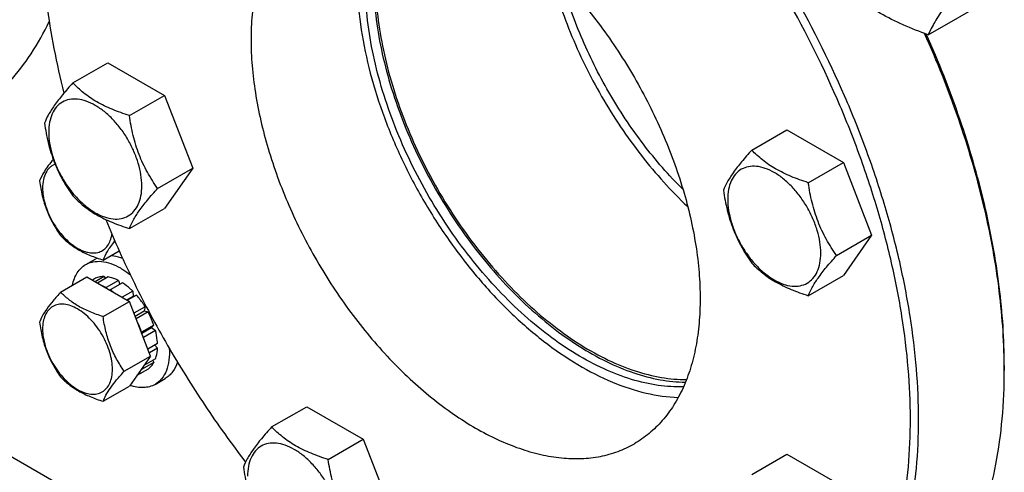
# Model space of a CAD drawing. Units: millimetres. Extents: x 0 to 4200, y -3 to 2970.
# Drawn here: x 3104 to 3275, y 1316 to 1394 of the extents above; entities that cross this region are included whole.
import ezdxf

# ---------------------------------------------------------------- set-up
doc = ezdxf.new("R2010")
doc.units = ezdxf.units.MM
doc.header["$LTSCALE"] = 231
doc.layers.get('0').update_dxf_attribs({"linetype": 'CONTINUOUS'})

msp = doc.modelspace()

# ---------------------------------------------------------------- linework, layer by layer
at = {"color": 7, "linetype": 'Continuous'}
for p, q in [((3261.508, 1391.664), (3272.183, 1397.827)), ((3113.367, 1383.315), (3119.435, 1386.818)), ((3119.435, 1386.818), (3129.233, 1381.161)), ((3123.165, 1377.658), (3129.233, 1381.161)), ((3129.233, 1381.161), (3134.132, 1368.535)), ((3230.958, 1371.668), (3237.026, 1375.171)), ((3237.026, 1375.171), (3246.824, 1369.515)), ((3240.756, 1366.011), (3246.824, 1369.515)), ((3246.824, 1369.515), (3251.723, 1356.888)), ((3128.064, 1365.031), (3134.132, 1368.535)), ((3134.132, 1368.535), (3129.233, 1361.565)), ((3123.165, 1358.062), (3129.233, 1361.565)), ((3245.655, 1353.385), (3251.723, 1356.888)), ((3251.723, 1356.888), (3246.824, 1349.919)), ((3118.612, 1352.595), (3121.401, 1354.205)), ((3115.611, 1351.815), (3117.378, 1352.835)), ((3111.264, 1347.04), (3115.815, 1349.668)), ((3115.815, 1349.668), (3123.164, 1345.425)), ((3117.318, 1349.436), (3116.767, 1349.118)), ((3118.825, 1349.729), (3117.267, 1348.829)), ((3119.479, 1349.664), (3117.65, 1348.608)), ((3118.825, 1349.729), (3119.042, 1349.412)), ((3121.257, 1349.046), (3119.136, 1347.821)), ((3121.257, 1349.046), (3121.516, 1348.378)), ((3240.756, 1346.415), (3246.824, 1349.919)), ((3119.136, 1347.821), (3119.171, 1347.73)), ((3119.808, 1347.362), (3119.843, 1347.413)), ((3121.964, 1348.637), (3119.843, 1347.413)), ((3123.743, 1347.202), (3121.914, 1346.146)), ((3123.743, 1347.202), (3123.835, 1346.339)), ((3122.708, 1345.688), (3123.835, 1346.339)), ((3124.396, 1346.512), (3122.838, 1345.613)), ((3123.835, 1346.339), (3124.396, 1346.512)), ((3118.612, 1342.797), (3123.164, 1345.425)), ((3126.838, 1335.955), (3123.164, 1345.425)), ((3125.904, 1344.479), (3123.965, 1343.359)), ((3124.148, 1342.888), (3125.721, 1343.795)), ((3125.904, 1344.479), (3125.721, 1343.795)), ((3125.721, 1343.795), (3126.404, 1343.612)), ((3126.404, 1343.612), (3124.331, 1342.416)), ((3127.411, 1341.29), (3125.29, 1340.065)), ((3125.3, 1339.92), (3126.981, 1340.891)), ((3127.682, 1340.379), (3125.59, 1339.171)), ((3127.411, 1341.29), (3126.981, 1340.891)), ((3126.981, 1340.891), (3127.682, 1340.379)), ((3125.29, 1340.065), (3125.256, 1340.033)), ((3128.036, 1338.121), (3126.37, 1337.16)), ((3128.036, 1337.305), (3126.629, 1336.493)), ((3127.587, 1337.862), (3128.036, 1337.305)), ((3122.287, 1333.328), (3126.838, 1335.955)), ((3126.838, 1335.955), (3123.164, 1330.728)), ((3127.682, 1335.455), (3125.67, 1334.294)), ((3126.404, 1333.698), (3124.464, 1332.578)), ((3125.256, 1333.704), (3125.29, 1333.633)), ((3127.411, 1334.857), (3125.29, 1333.633)), ((3127.245, 1335.203), (3127.411, 1334.857)), ((3274.7, 1334.281), (3274.7, 1333.465)), ((3127.611, 1331.03), (3129.378, 1332.051)), ((3118.612, 1328.1), (3123.164, 1330.728)), ((3147.808, 1323.66), (3153.876, 1327.164)), ((3153.876, 1327.164), (3163.674, 1321.507)), ((3131.573, 1301.786), (3093.326, 1323.867)), ((3157.606, 1318.004), (3163.674, 1321.507)), ((3163.674, 1321.507), (3168.573, 1308.881)), ((3230.958, 1315.425), (3237.026, 1318.928)), ((3237.026, 1318.928), (3246.824, 1313.272))]:
    msp.add_line(p, q, dxfattribs=at)
for centre, radius, start, end in [((3119.381, 1349.367), 4.005, 116.72848, 119.99862), ((3114.432, 1338.99), 10.011, 53.11099, 57.27859), ((3172.642, 1333.463), 102.058, 0.00094, 0.45801)]:
    msp.add_arc(centre, radius, start, end, dxfattribs=at)
for points, knots in [([(3237.587, 1275.679), (3239.349, 1276.697), (3242.738, 1279.061), (3247.215, 1283.468), (3251.066, 1288.698), (3254.255, 1294.693), (3256.756, 1301.391), (3258.55, 1308.727), (3259.625, 1316.632), (3259.972, 1325.032), (3259.59, 1333.846), (3258.482, 1342.993), (3256.66, 1352.385), (3254.14, 1361.933), (3250.949, 1371.546), (3245.81, 1384.393), (3237.928, 1400.006), (3228.347, 1414.64), (3219.791, 1425.513), (3213.061, 1433.084), (3206.052, 1440.04), (3198.83, 1446.314), (3191.462, 1451.846), (3184.02, 1456.585), (3176.573, 1460.484), (3169.189, 1463.506), (3161.938, 1465.62), (3154.887, 1466.803), (3148.101, 1467.039), (3141.646, 1466.319), (3135.591, 1464.644), (3131.849, 1462.892), (3130.087, 1461.874)], [0, 0, 0, 0, 0.0225271, 0.0454788, 0.0692416, 0.0941349, 0.1203966, 0.1481814, 0.1775661, 0.208559, 0.2411098, 0.2751195, 0.3104482, 0.3469234, 0.3843458, 0.4224961, 0.5000007, 0.5775053, 0.6156555, 0.6530779, 0.6895529, 0.7248816, 0.7588911, 0.7914419, 0.8224346, 0.8518192, 0.8796038, 0.9058654, 0.9307585, 0.9545212, 0.9774729, 1, 1, 1, 1]), ([(3258.436, 1325.068), (3258.431, 1327.977), (3258.164, 1333.925), (3257.057, 1342.967), (3255.246, 1352.251), (3252.749, 1361.686), (3249.59, 1371.186), (3244.507, 1383.879), (3236.715, 1399.307), (3227.251, 1413.768), (3218.799, 1424.517), (3212.152, 1432.003), (3205.229, 1438.883), (3198.095, 1445.093), (3190.817, 1450.572), (3185.8, 1453.778), (3183.284, 1455.237)], [0, 0, 0, 0, 0.0558768, 0.1142453, 0.174866, 0.2374435, 0.3016377, 0.3670738, 0.5000007, 0.6329274, 0.6983634, 0.7625575, 0.8251348, 0.8857553, 0.9441235, 1, 1, 1, 1]), ([(3155.63, 1416), (3156.531, 1416.52), (3158.446, 1417.417), (3161.544, 1418.274), (3164.846, 1418.642), (3168.318, 1418.521), (3171.926, 1417.916), (3175.635, 1416.834), (3179.413, 1415.288), (3183.223, 1413.294), (3187.031, 1410.869), (3192.148, 1407.026), (3198.288, 1401.282), (3204.954, 1393.281), (3210.804, 1384.346), (3215.617, 1374.813), (3219.212, 1365.039), (3221.117, 1356.85), (3221.887, 1350.497), (3222.083, 1345.987), (3221.905, 1341.69), (3221.355, 1337.645), (3220.437, 1333.892), (3219.157, 1330.465), (3217.526, 1327.398), (3215.556, 1324.722), (3213.265, 1322.467), (3211.531, 1321.258), (3210.63, 1320.737)], [0, 0, 0, 0, 0.0225303, 0.0454854, 0.0692517, 0.0941485, 0.120414, 0.1482027, 0.1775916, 0.2085889, 0.2411445, 0.2751591, 0.3469336, 0.4224832, 0.4999993, 0.5775154, 0.6530651, 0.7248399, 0.7588546, 0.7914102, 0.8224077, 0.8517967, 0.8795856, 0.9058513, 0.9307482, 0.9545145, 0.9774696, 1, 1, 1, 1]), ([(3166.404, 1418.567), (3165.511, 1416.919), (3164.033, 1413.253), (3162.803, 1407.201), (3162.481, 1400.506), (3163.068, 1393.323), (3164.549, 1385.811), (3166.889, 1378.143), (3170.032, 1370.495), (3173.906, 1363.043), (3178.422, 1355.963), (3183.474, 1349.416), (3188.945, 1343.556), (3194.71, 1338.518), (3200.637, 1334.417), (3206.596, 1331.349), (3212.452, 1329.387), (3216.366, 1328.835), (3218.24, 1328.784)], [0, 0, 0, 0, 0.0483846, 0.1012223, 0.1587648, 0.2208157, 0.2868364, 0.3560373, 0.4274515, 0.5, 0.5725484, 0.6439627, 0.7131635, 0.7791843, 0.8412351, 0.8987777, 0.9516154, 1, 1, 1, 1]), ([(3155.629, 1416), (3154.728, 1415.479), (3152.994, 1414.269), (3150.703, 1412.015), (3148.733, 1409.339), (3147.102, 1406.272), (3145.822, 1402.845), (3144.904, 1399.091), (3144.354, 1395.047), (3144.176, 1390.749), (3144.372, 1386.24), (3145.142, 1379.887), (3147.046, 1371.698), (3150.642, 1361.924), (3155.455, 1352.39), (3161.305, 1343.456), (3167.971, 1335.455), (3174.111, 1329.71), (3179.228, 1325.868), (3183.035, 1323.443), (3186.846, 1321.448), (3190.623, 1319.902), (3194.333, 1318.821), (3197.941, 1318.216), (3201.413, 1318.095), (3204.715, 1318.463), (3207.813, 1319.32), (3209.728, 1320.216), (3210.629, 1320.737)], [0, 0, 0, 0, 0.0225304, 0.0454855, 0.0692518, 0.0941487, 0.1204144, 0.1482033, 0.1775923, 0.2085898, 0.2411454, 0.2751601, 0.3469349, 0.4224846, 0.5000007, 0.5775168, 0.6530664, 0.7248409, 0.7588555, 0.7914111, 0.8224084, 0.8517973, 0.879586, 0.9058515, 0.9307483, 0.9545146, 0.9774697, 1, 1, 1, 1]), ([(3107.822, 1411.845), (3107.822, 1406.912), (3108.569, 1396.699), (3110.542, 1386.662), (3111.829, 1381.548)], [0, 0, 0, 0, 0.4833245, 1, 1, 1, 1]), ([(3195.862, 1403.449), (3196.788, 1399.582), (3199.317, 1391.847), (3204.72, 1380.834), (3211.556, 1370.648), (3216.991, 1364.589), (3219.876, 1361.855)], [0, 0, 0, 0, 0.2453011, 0.5, 0.7546989, 1, 1, 1, 1]), ([(3268.856, 1402.118), (3268.007, 1401.138), (3266.424, 1399.261), (3264.33, 1396.525), (3262.702, 1394.029), (3261.856, 1392.417), (3261.508, 1391.664)], [0, 0, 0, 0, 0.3034693, 0.5747043, 0.8058092, 1, 1, 1, 1]), ([(3219.139, 1330.617), (3217.673, 1330.561), (3214.617, 1330.746), (3209.982, 1331.816), (3205.22, 1333.661), (3200.405, 1336.248), (3195.613, 1339.535), (3190.92, 1343.466), (3186.401, 1347.978), (3182.13, 1352.998), (3178.177, 1358.443), (3174.606, 1364.225), (3171.476, 1370.249), (3168.838, 1376.415), (3166.735, 1382.624), (3165.202, 1388.774), (3164.263, 1394.764), (3164.037, 1398.705), (3164.037, 1400.619)], [0, 0, 0, 0, 0.0456159, 0.0946278, 0.1474006, 0.2040039, 0.2642654, 0.3278211, 0.3941583, 0.4626531, 0.532602, 0.6032512, 0.6738233, 0.7435431, 0.8116648, 0.8774982, 0.9404387, 1, 1, 1, 1]), ([(3165.451, 1401.436), (3165.451, 1399.552), (3165.67, 1395.676), (3166.579, 1389.784), (3168.066, 1383.734), (3170.106, 1377.623), (3172.668, 1371.546), (3175.709, 1365.6), (3179.183, 1359.88), (3183.034, 1354.476), (3187.2, 1349.473), (3191.617, 1344.952), (3196.214, 1340.984), (3200.92, 1337.631), (3205.661, 1334.946), (3210.366, 1332.973), (3214.962, 1331.746), (3218.009, 1331.431), (3219.477, 1331.418)], [0, 0, 0, 0, 0.059262, 0.1218416, 0.1872729, 0.2549764, 0.3242902, 0.3944976, 0.4648525, 0.5346041, 0.6030211, 0.6694169, 0.7331765, 0.7937853, 0.8508635, 0.9042047, 0.9538226, 1, 1, 1, 1]), ([(3165.805, 1401.232), (3165.805, 1399.356), (3166.024, 1395.496), (3166.934, 1389.629), (3168.421, 1383.604), (3170.462, 1377.52), (3173.023, 1371.472), (3176.064, 1365.557), (3179.535, 1359.871), (3183.382, 1354.505), (3187.542, 1349.544), (3191.95, 1345.068), (3196.534, 1341.148), (3201.222, 1337.847), (3205.942, 1335.218), (3210.622, 1333.303), (3215.187, 1332.136), (3218.209, 1331.865), (3219.662, 1331.874)], [0, 0, 0, 0, 0.0593569, 0.1220509, 0.1876098, 0.2554461, 0.324889, 0.3952126, 0.4656616, 0.5354768, 0.6039196, 0.670298, 0.7339941, 0.7944938, 0.8514217, 0.9045819, 0.9540053, 1, 1, 1, 1]), ([(3219.055, 1364.812), (3216.589, 1367.278), (3211.937, 1372.657), (3206.019, 1381.584), (3201.247, 1391.173), (3198.916, 1397.891), (3198.013, 1401.259)], [0, 0, 0, 0, 0.2460709, 0.5, 0.7539291, 1, 1, 1, 1]), ([(3261.508, 1391.664), (3260.049, 1392.188), (3257.23, 1393.289), (3253.281, 1395.255), (3249.807, 1397.54), (3247.76, 1399.268), (3246.811, 1400.149)], [0, 0, 0, 0, 0.2720295, 0.5307148, 0.772826, 1, 1, 1, 1]), ([(3093.336, 1376.106), (3095.019, 1377.078), (3098.259, 1379.32), (3102.572, 1383.47), (3106.318, 1388.374), (3108.366, 1392.026), (3109.29, 1393.947)], [0, 0, 0, 0, 0.240149, 0.4844359, 0.7366561, 1, 1, 1, 1]), ([(3274.697, 1334.279), (3274.66, 1338.868), (3273.954, 1348.34), (3271.246, 1362.701), (3266.918, 1377.388), (3263.058, 1387.07), (3260.887, 1391.892)], [0, 0, 0, 0, 0.230874, 0.4764589, 0.7339751, 1, 1, 1, 1]), ([(3274.7, 1334.281), (3274.7, 1338.849), (3274.06, 1348.289), (3271.433, 1362.617), (3267.17, 1377.287), (3263.344, 1386.962), (3261.187, 1391.782)], [0, 0, 0, 0, 0.2304699, 0.475936, 0.7336023, 1, 1, 1, 1]), ([(3113.367, 1383.315), (3112.765, 1382.645), (3111.654, 1381.371), (3110.215, 1379.528), (3109.156, 1377.882), (3108.655, 1376.827), (3108.468, 1376.345)], [0, 0, 0, 0, 0.3154008, 0.592108, 0.8188795, 1, 1, 1, 1]), ([(3123.165, 1377.658), (3122.159, 1377.978), (3120.224, 1378.663), (3117.541, 1379.947), (3115.249, 1381.5), (3113.952, 1382.703), (3113.367, 1383.315)], [0, 0, 0, 0, 0.2768188, 0.5376908, 0.7779913, 1, 1, 1, 1]), ([(3125.324, 1365.455), (3125.324, 1366.093), (3125.207, 1367.418), (3124.742, 1369.419), (3123.997, 1371.445), (3122.999, 1373.421), (3121.786, 1375.273), (3120.404, 1376.932), (3118.904, 1378.335), (3117.34, 1379.431), (3115.768, 1380.18), (3114.238, 1380.549), (3112.802, 1380.512), (3111.524, 1380.049), (3110.484, 1379.174), (3109.734, 1377.949), (3109.289, 1376.44), (3109.202, 1375.341), (3109.202, 1374.763)], [0, 0, 0, 0, 0.0665867, 0.138433, 0.214058, 0.2916513, 0.3692445, 0.4448693, 0.5167151, 0.5833013, 0.6436803, 0.6976944, 0.746277, 0.7916498, 0.8370228, 0.8856058, 0.9396204, 1, 1, 1, 1]), ([(3108.468, 1376.345), (3108.635, 1375.189), (3109.057, 1372.9), (3110.074, 1369.587), (3111.526, 1366.51), (3112.732, 1364.622), (3113.367, 1363.719)], [0, 0, 0, 0, 0.2562206, 0.5096514, 0.7578211, 1, 1, 1, 1]), ([(3128.064, 1365.031), (3127.429, 1365.935), (3126.223, 1367.823), (3124.771, 1370.9), (3123.754, 1374.213), (3123.332, 1376.502), (3123.165, 1377.658)], [0, 0, 0, 0, 0.2421789, 0.4903486, 0.7437794, 1, 1, 1, 1]), ([(3109.202, 1374.763), (3109.202, 1374.126), (3109.318, 1372.8), (3109.784, 1370.8), (3110.529, 1368.773), (3111.527, 1366.797), (3112.739, 1364.945), (3114.121, 1363.287), (3115.621, 1361.884), (3117.185, 1360.787), (3118.758, 1360.039), (3120.288, 1359.67), (3121.723, 1359.706), (3123.002, 1360.17), (3124.042, 1361.045), (3124.791, 1362.27), (3125.237, 1363.779), (3125.324, 1364.877), (3125.324, 1365.455)], [0, 0, 0, 0, 0.0665867, 0.138433, 0.214058, 0.2916513, 0.3692445, 0.4448693, 0.5167151, 0.5833013, 0.6436803, 0.6976944, 0.746277, 0.7916498, 0.8370228, 0.8856058, 0.9396204, 1, 1, 1, 1]), ([(3230.958, 1371.668), (3230.356, 1370.998), (3229.245, 1369.725), (3227.806, 1367.881), (3226.747, 1366.235), (3226.246, 1365.18), (3226.059, 1364.698)], [0, 0, 0, 0, 0.3154008, 0.592108, 0.8188795, 1, 1, 1, 1]), ([(3240.756, 1366.011), (3239.75, 1366.332), (3237.815, 1367.017), (3235.132, 1368.301), (3232.84, 1369.853), (3231.543, 1371.056), (3230.958, 1371.668)], [0, 0, 0, 0, 0.2768188, 0.5376908, 0.7779913, 1, 1, 1, 1]), ([(3109.985, 1370.057), (3109.691, 1369.701), (3109.154, 1369.024), (3108.303, 1367.803), (3107.816, 1366.89), (3107.59, 1366.308)], [0, 0, 0, 0, 0.3101584, 0.580033, 1, 1, 1, 1]), ([(3110.306, 1369.225), (3110.138, 1369.16), (3109.814, 1368.997), (3109.224, 1368.545), (3108.631, 1367.735), (3108.22, 1366.507), (3108.14, 1365.601), (3108.14, 1365.121)], [0, 0, 0, 0, 0.1096013, 0.2196941, 0.4502598, 0.7080552, 1, 1, 1, 1]), ([(3242.915, 1353.809), (3242.915, 1354.446), (3242.798, 1355.772), (3242.333, 1357.772), (3241.588, 1359.799), (3240.59, 1361.774), (3239.378, 1363.626), (3237.996, 1365.285), (3236.495, 1366.688), (3234.932, 1367.785), (3233.359, 1368.533), (3231.829, 1368.902), (3230.393, 1368.866), (3229.115, 1368.402), (3228.075, 1367.527), (3227.325, 1366.302), (3226.88, 1364.793), (3226.793, 1363.694), (3226.793, 1363.117)], [0, 0, 0, 0, 0.0665867, 0.138433, 0.214058, 0.2916513, 0.3692445, 0.4448693, 0.5167151, 0.5833013, 0.6436803, 0.6976944, 0.746277, 0.7916498, 0.8370228, 0.8856058, 0.9396204, 1, 1, 1, 1]), ([(3107.59, 1366.308), (3107.716, 1365.441), (3108.032, 1363.724), (3108.795, 1361.239), (3109.884, 1358.932), (3110.788, 1357.515), (3111.264, 1356.838)], [0, 0, 0, 0, 0.2562205, 0.5096514, 0.7578212, 1, 1, 1, 1]), ([(3245.655, 1353.385), (3245.02, 1354.288), (3243.814, 1356.177), (3242.362, 1359.253), (3241.345, 1362.566), (3240.924, 1364.855), (3240.756, 1366.011)], [0, 0, 0, 0, 0.2421789, 0.4903486, 0.7437794, 1, 1, 1, 1]), ([(3108.14, 1365.121), (3108.14, 1364.669), (3108.219, 1363.73), (3108.647, 1361.797), (3109.65, 1359.405), (3111.129, 1357.262), (3112.543, 1355.82), (3113.643, 1354.952), (3114.599, 1354.402), (3115.36, 1354.095), (3116.07, 1353.887), (3116.931, 1353.78), (3117.909, 1353.928), (3118.761, 1354.361), (3119.44, 1355.06), (3119.92, 1355.982), (3120.094, 1356.681), (3120.152, 1357.052)], [0, 0, 0, 0, 0.0663691, 0.1377827, 0.2900062, 0.4437789, 0.5170147, 0.5857299, 0.6488611, 0.678184, 0.7059904, 0.757294, 0.8042008, 0.8491383, 0.895119, 0.944836, 1, 1, 1, 1]), ([(3123.165, 1358.062), (3123.352, 1358.544), (3123.853, 1359.598), (3124.912, 1361.245), (3126.351, 1363.088), (3127.462, 1364.362), (3128.064, 1365.031)], [0, 0, 0, 0, 0.1811205, 0.407892, 0.6845992, 1, 1, 1, 1]), ([(3226.059, 1364.698), (3226.227, 1363.542), (3226.648, 1361.253), (3227.665, 1357.941), (3229.117, 1354.864), (3230.323, 1352.975), (3230.958, 1352.072)], [0, 0, 0, 0, 0.2562206, 0.5096514, 0.7578211, 1, 1, 1, 1]), ([(3113.367, 1363.719), (3113.952, 1363.107), (3115.249, 1361.904), (3117.541, 1360.351), (3120.224, 1359.067), (3122.159, 1358.382), (3123.165, 1358.062)], [0, 0, 0, 0, 0.2220087, 0.4623092, 0.7231812, 1, 1, 1, 1]), ([(3226.793, 1363.117), (3226.793, 1362.479), (3226.91, 1361.153), (3227.375, 1359.153), (3228.12, 1357.127), (3229.118, 1355.151), (3230.33, 1353.299), (3231.712, 1351.64), (3233.212, 1350.237), (3234.776, 1349.141), (3236.349, 1348.392), (3237.879, 1348.023), (3239.315, 1348.059), (3240.593, 1348.523), (3241.633, 1349.398), (3242.383, 1350.623), (3242.828, 1352.132), (3242.915, 1353.231), (3242.915, 1353.809)], [0, 0, 0, 0, 0.0665867, 0.138433, 0.214058, 0.2916513, 0.3692445, 0.4448693, 0.5167151, 0.5833013, 0.6436803, 0.6976944, 0.746277, 0.7916498, 0.8370228, 0.8856058, 0.9396204, 1, 1, 1, 1]), ([(3119.069, 1359.636), (3120.597, 1355.899), (3123.928, 1348.494), (3129.662, 1337.731), (3136.095, 1327.368), (3140.829, 1320.769), (3143.295, 1317.57)], [0, 0, 0, 0, 0.2488446, 0.4999278, 0.7510473, 1, 1, 1, 1]), ([(3111.264, 1356.838), (3111.703, 1356.379), (3112.676, 1355.477), (3114.395, 1354.312), (3116.407, 1353.349), (3117.858, 1352.836), (3118.612, 1352.595)], [0, 0, 0, 0, 0.2220086, 0.4623092, 0.7231813, 1, 1, 1, 1]), ([(3118.612, 1352.595), (3118.813, 1353.111), (3119.228, 1353.917), (3119.95, 1354.997), (3120.402, 1355.591), (3120.649, 1355.903)], [0, 0, 0, 0, 0.4258721, 0.6934888, 1, 1, 1, 1]), ([(3115.611, 1351.815), (3115.807, 1351.928), (3116.225, 1352.124), (3117.143, 1352.378), (3118.427, 1352.412), (3120.036, 1352.023), (3121.084, 1351.525), (3121.611, 1351.22)], [0, 0, 0, 0, 0.1081633, 0.2183657, 0.4513689, 0.7104216, 1, 1, 1, 1]), ([(3119.974, 1353.383), (3120.137, 1353.372), (3120.823, 1353.293), (3121.494, 1353.102), (3121.985, 1352.912)], [0, 0, 0, 0, 0.2372312, 1, 1, 1, 1]), ([(3240.756, 1346.415), (3240.943, 1346.897), (3241.444, 1347.952), (3242.503, 1349.598), (3243.942, 1351.442), (3245.053, 1352.715), (3245.655, 1353.385)], [0, 0, 0, 0, 0.1811205, 0.407892, 0.6845992, 1, 1, 1, 1]), ([(3113.304, 1348.219), (3113.384, 1348.617), (3113.596, 1349.372), (3114.099, 1350.391), (3114.767, 1351.226), (3115.32, 1351.647), (3115.611, 1351.815)], [0, 0, 0, 0, 0.2768341, 0.5320732, 0.7706294, 1, 1, 1, 1]), ([(3121.611, 1351.22), (3121.758, 1351.135), (3122.362, 1350.768), (3122.933, 1350.35), (3123.347, 1350.01)], [0, 0, 0, 0, 0.241409, 1, 1, 1, 1]), ([(3230.958, 1352.072), (3231.543, 1351.46), (3232.84, 1350.257), (3235.132, 1348.705), (3237.815, 1347.42), (3239.75, 1346.736), (3240.756, 1346.415)], [0, 0, 0, 0, 0.2220087, 0.4623092, 0.7231812, 1, 1, 1, 1]), ([(3118.825, 1349.729), (3118.561, 1349.735), (3118.043, 1349.696), (3117.546, 1349.54), (3117.318, 1349.436)], [0, 0, 0, 0, 0.5124275, 1, 1, 1, 1]), ([(3121.257, 1349.046), (3121.109, 1349.122), (3120.541, 1349.391), (3119.934, 1349.586), (3119.479, 1349.664)], [0, 0, 0, 0, 0.265508, 1, 1, 1, 1]), ([(3119.136, 1347.821), (3119.086, 1347.846), (3118.89, 1347.944), (3118.69, 1348.034), (3118.538, 1348.095)], [0, 0, 0, 0, 0.2547935, 1, 1, 1, 1]), ([(3123.743, 1347.202), (3123.601, 1347.341), (3123.045, 1347.863), (3122.439, 1348.333), (3121.964, 1348.637)], [0, 0, 0, 0, 0.2601296, 1, 1, 1, 1]), ([(3111.264, 1347.04), (3110.813, 1346.538), (3109.98, 1345.583), (3108.9, 1344.2), (3108.106, 1342.965), (3107.73, 1342.174), (3107.59, 1341.813)], [0, 0, 0, 0, 0.3154006, 0.592108, 0.8188796, 1, 1, 1, 1]), ([(3118.612, 1342.797), (3117.858, 1343.038), (3116.407, 1343.551), (3114.395, 1344.514), (3112.676, 1345.679), (3111.703, 1346.581), (3111.264, 1347.04)], [0, 0, 0, 0, 0.2768187, 0.5376908, 0.7779914, 1, 1, 1, 1]), ([(3125.904, 1344.479), (3125.791, 1344.66), (3125.331, 1345.369), (3124.814, 1346.04), (3124.396, 1346.512)], [0, 0, 0, 0, 0.2531708, 1, 1, 1, 1]), ([(3120.232, 1333.645), (3120.232, 1334.123), (3120.144, 1335.118), (3119.795, 1336.618), (3119.236, 1338.138), (3118.488, 1339.62), (3117.579, 1341.009), (3116.542, 1342.253), (3115.417, 1343.305), (3114.244, 1344.127), (3113.065, 1344.689), (3111.918, 1344.966), (3110.841, 1344.938), (3109.882, 1344.591), (3109.102, 1343.934), (3108.54, 1343.015), (3108.206, 1341.884), (3108.14, 1341.06), (3108.14, 1340.626)], [0, 0, 0, 0, 0.0665867, 0.138433, 0.214058, 0.2916513, 0.3692445, 0.4448693, 0.5167151, 0.5833013, 0.6436803, 0.6976944, 0.746277, 0.7916498, 0.8370228, 0.8856058, 0.9396204, 1, 1, 1, 1]), ([(3122.287, 1333.328), (3121.811, 1334.005), (3120.906, 1335.422), (3119.817, 1337.729), (3119.054, 1340.214), (3118.738, 1341.93), (3118.612, 1342.797)], [0, 0, 0, 0, 0.2421788, 0.4903486, 0.7437795, 1, 1, 1, 1]), ([(3127.411, 1341.29), (3127.345, 1341.487), (3127.059, 1342.282), (3126.704, 1343.051), (3126.404, 1343.612)], [0, 0, 0, 0, 0.2462386, 1, 1, 1, 1]), ([(3107.59, 1341.813), (3107.716, 1340.946), (3108.032, 1339.229), (3108.795, 1336.744), (3109.884, 1334.437), (3110.788, 1333.02), (3111.264, 1332.343)], [0, 0, 0, 0, 0.2562205, 0.5096514, 0.7578212, 1, 1, 1, 1]), ([(3108.14, 1340.626), (3108.14, 1340.148), (3108.228, 1339.154), (3108.577, 1337.654), (3109.136, 1336.134), (3109.884, 1334.652), (3110.793, 1333.263), (3111.83, 1332.019), (3112.955, 1330.967), (3114.128, 1330.144), (3115.307, 1329.583), (3116.455, 1329.306), (3117.532, 1329.334), (3118.49, 1329.681), (3119.27, 1330.337), (3119.833, 1331.256), (3120.166, 1332.388), (3120.232, 1333.212), (3120.232, 1333.645)], [0, 0, 0, 0, 0.0665867, 0.138433, 0.214058, 0.2916513, 0.3692445, 0.4448693, 0.5167151, 0.5833013, 0.6436803, 0.6976944, 0.746277, 0.7916498, 0.8370228, 0.8856058, 0.9396204, 1, 1, 1, 1]), ([(3125.29, 1340.065), (3125.238, 1340.221), (3125.014, 1340.851), (3124.748, 1341.465), (3124.525, 1341.916)], [0, 0, 0, 0, 0.246658, 1, 1, 1, 1]), ([(3128.036, 1338.121), (3128.027, 1338.304), (3127.969, 1339.065), (3127.827, 1339.818), (3127.682, 1340.379)], [0, 0, 0, 0, 0.2396154, 1, 1, 1, 1]), ([(3130.071, 1337.298), (3130.115, 1336.606), (3130.094, 1335.29), (3129.672, 1333.47), (3128.975, 1332.208), (3128.242, 1331.45), (3127.827, 1331.155), (3127.611, 1331.03)], [0, 0, 0, 0, 0.2937562, 0.554459, 0.7857435, 0.8940718, 1, 1, 1, 1]), ([(3127.682, 1335.455), (3127.733, 1335.594), (3127.924, 1336.194), (3128.012, 1336.824), (3128.036, 1337.305)], [0, 0, 0, 0, 0.2354027, 1, 1, 1, 1]), ([(3124.525, 1332.665), (3124.601, 1332.731), (3124.898, 1333.017), (3125.14, 1333.359), (3125.29, 1333.633)], [0, 0, 0, 0, 0.2428047, 1, 1, 1, 1]), ([(3126.404, 1333.698), (3126.609, 1333.844), (3126.992, 1334.196), (3127.285, 1334.626), (3127.411, 1334.857)], [0, 0, 0, 0, 0.4875716, 1, 1, 1, 1]), ([(3131.492, 1334.891), (3131.304, 1334.289), (3130.901, 1333.434), (3130.091, 1332.534), (3129.623, 1332.192), (3129.378, 1332.051)], [0, 0, 0, 0, 0.5235616, 0.7651644, 1, 1, 1, 1]), ([(3111.264, 1332.343), (3111.703, 1331.884), (3112.676, 1330.982), (3114.395, 1329.817), (3116.407, 1328.854), (3117.858, 1328.341), (3118.612, 1328.1)], [0, 0, 0, 0, 0.2220086, 0.4623092, 0.7231813, 1, 1, 1, 1]), ([(3118.612, 1328.1), (3118.753, 1328.462), (3119.129, 1329.253), (3119.923, 1330.488), (3121.002, 1331.87), (3121.836, 1332.825), (3122.287, 1333.328)], [0, 0, 0, 0, 0.1811204, 0.407892, 0.6845994, 1, 1, 1, 1]), ([(3252.436, 1284.252), (3254.198, 1285.27), (3257.587, 1287.634), (3262.065, 1292.041), (3265.915, 1297.271), (3269.104, 1303.266), (3271.605, 1309.964), (3273.4, 1317.301), (3274.475, 1325.206), (3274.7, 1330.665), (3274.7, 1333.465)], [0, 0, 0, 0, 0.1080124, 0.2180614, 0.3319993, 0.4513575, 0.5772775, 0.7105005, 0.8513947, 1, 1, 1, 1]), ([(3127.611, 1331.03), (3127.314, 1330.859), (3126.661, 1330.588), (3125.582, 1330.43), (3124.424, 1330.516), (3123.65, 1330.723), (3123.258, 1330.86)], [0, 0, 0, 0, 0.2287902, 0.467056, 0.722476, 1, 1, 1, 1]), ([(3236.38, 1276.137), (3238.13, 1277.148), (3241.496, 1279.497), (3245.941, 1283.878), (3249.762, 1289.078), (3252.923, 1295.039), (3255.399, 1301.701), (3257.171, 1308.997), (3258.227, 1316.857), (3258.441, 1322.284), (3258.436, 1325.068)], [0, 0, 0, 0, 0.1079528, 0.2179512, 0.3318551, 0.4512008, 0.5771311, 0.710386, 0.8513308, 1, 1, 1, 1]), ([(3147.808, 1323.66), (3147.207, 1322.991), (3146.096, 1321.717), (3144.657, 1319.874), (3143.598, 1318.227), (3143.096, 1317.172), (3142.909, 1316.691)], [0, 0, 0, 0, 0.3154008, 0.592108, 0.8188795, 1, 1, 1, 1]), ([(3157.606, 1318.004), (3156.601, 1318.324), (3154.666, 1319.009), (3151.982, 1320.293), (3149.69, 1321.846), (3148.393, 1323.048), (3147.808, 1323.66)], [0, 0, 0, 0, 0.2768188, 0.5376908, 0.7779913, 1, 1, 1, 1]), ([(3159.765, 1305.801), (3159.765, 1306.438), (3159.649, 1307.764), (3159.184, 1309.765), (3158.438, 1311.791), (3157.441, 1313.767), (3156.228, 1315.619), (3154.846, 1317.277), (3153.346, 1318.681), (3151.782, 1319.777), (3150.209, 1320.525), (3148.68, 1320.895), (3147.244, 1320.858), (3145.966, 1320.395), (3144.925, 1319.519), (3144.176, 1318.294), (3143.731, 1316.785), (3143.643, 1315.687), (3143.643, 1315.109)], [0, 0, 0, 0, 0.0665867, 0.138433, 0.214058, 0.2916513, 0.3692445, 0.4448693, 0.5167151, 0.5833013, 0.6436803, 0.6976944, 0.746277, 0.7916498, 0.8370228, 0.8856058, 0.9396204, 1, 1, 1, 1]), ([(3142.909, 1316.691), (3143.077, 1315.535), (3143.499, 1313.246), (3144.516, 1309.933), (3145.968, 1306.856), (3147.173, 1304.968), (3147.808, 1304.064)], [0, 0, 0, 0, 0.2562206, 0.5096514, 0.7578211, 1, 1, 1, 1]), ([(3162.505, 1305.377), (3161.87, 1306.28), (3160.665, 1308.169), (3159.213, 1311.246), (3158.196, 1314.558), (3157.774, 1316.847), (3157.606, 1318.004)], [0, 0, 0, 0, 0.2421789, 0.4903486, 0.7437794, 1, 1, 1, 1])]:
    msp.add_open_spline(points, degree=3, knots=knots, dxfattribs=at)

doc.saveas('drawing.dxf')
